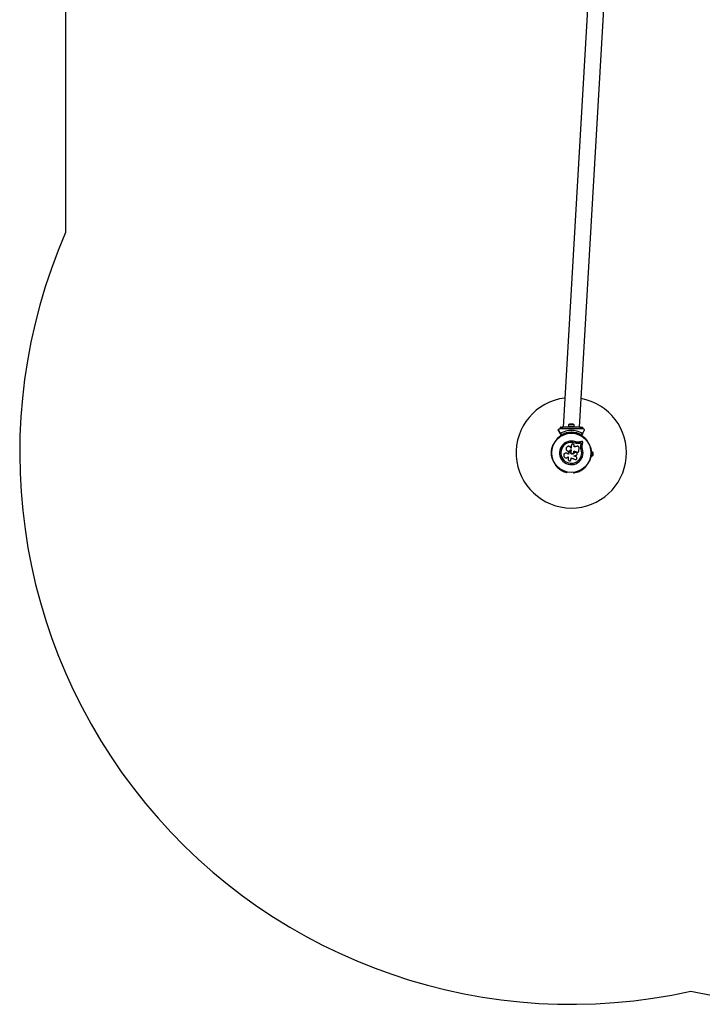
# Model space of a CAD drawing. Units: millimetres. Extents: x 0 to 10229, y 0 to 10540.
# Drawn here: x 1506 to 3362, y 874 to 3552 of the extents above; entities that cross this region are included whole.
import ezdxf

# ---------------------------------------------------------------- set-up
doc = ezdxf.new("R2010")
doc.units = ezdxf.units.MM

msp = doc.modelspace()

# ---------------------------------------------------------------- linework, layer by layer
at = {"color": 7, "linetype": 'Continuous', "lineweight": 25, "ltscale": 50}
for p, q in [((1630.9, 5050.9), (1630.9, 2973.2)), ((3108.6, 4590), (2983.6, 2443.7)), ((3028.2, 2443.7), (3153.2, 4590)), ((2973.9, 2438.7), (2973.5, 2438.7)), ((2975.9, 2438.7), (2973.9, 2438.7)), ((2975.8, 2443.7), (2975.8, 2438.7)), ((2976.2, 2443.7), (2975.8, 2443.7)), ((2976.2, 2438.7), (2976.2, 2443.7)), ((2976.2, 2443.7), (2981.2, 2443.7)), ((2981.2, 2438.7), (2976.2, 2438.7)), ((2981.2, 2443.7), (2981.2, 2438.7)), ((3031.2, 2443.7), (2981.2, 2443.7)), ((2995.3, 2438.7), (2981.2, 2438.7)), ((2998, 2445.3), (2998, 2443.7)), ((2998, 2445.3), (2998.2, 2445.3)), ((2998.1, 2450.3), (2998.1, 2445.3)), ((2998.3, 2450.3), (2998.1, 2450.3)), ((2998.2, 2445.3), (2998.2, 2443.7)), ((2998.2, 2445.3), (3014.2, 2445.3)), ((2998.3, 2450.3), (2998.3, 2445.3)), ((3014.1, 2450.3), (2998.3, 2450.3)), ((3001.2, 2451.3), (3001, 2451.3)), ((3011.2, 2451.3), (3001.2, 2451.3)), ((3006.7, 2438.7), (3005.7, 2438.7)), ((3006.2, 2438.2), (3005.7, 2438.7)), ((3006.7, 2438.7), (3006.2, 2438.2)), ((3014.1, 2445.3), (3014.1, 2450.3)), ((3014.2, 2443.7), (3014.2, 2445.3)), ((3031.2, 2438.7), (3017.1, 2438.7)), ((3031.2, 2438.7), (3031.2, 2443.7)), ((3031.2, 2443.7), (3036.2, 2443.7)), ((3036.2, 2438.7), (3031.2, 2438.7)), ((3036.2, 2443.7), (3036.2, 2438.7)), ((3038.5, 2438.7), (3036.5, 2438.7)), ((2974.8, 2427.3), (2970.9, 2434.2)), ((2971.3, 2434.2), (2970.9, 2434.2)), ((2971.3, 2434.2), (2975.3, 2427.3)), ((2974.8, 2427.3), (2978.1, 2421.6)), ((2978.6, 2421.6), (2975.3, 2427.3)), ((2976.6, 2426.9), (2979.1, 2422.7)), ((2978.6, 2421.6), (2978.1, 2421.6)), ((2978.4, 2421.4), (2978.7, 2421.4)), ((2980.7, 2422.4), (2979, 2421.5)), ((2994.9, 2427.5), (2992.7, 2427)), ((2997.9, 2428.1), (2995.6, 2427.7)), ((3000.3, 2427.3), (2999.9, 2427.4)), ((3001.8, 2428.5), (3001.8, 2427.2)), ((3002, 2428.5), (3002, 2427.2)), ((3002.2, 2428.5), (3002.2, 2427.2)), ((3005.3, 2429.7), (3006.2, 2430.6)), ((3006.2, 2429.2), (3005.7, 2428.7)), ((3006.2, 2430.6), (3007.1, 2429.7)), ((3006.7, 2428.7), (3006.2, 2429.2)), ((3006.7, 2428.7), (3006.7, 2428.7)), ((3010, 2427.2), (3010, 2428.5)), ((3010.2, 2427.2), (3010.2, 2428.5)), ((3017.8, 2426.4), (3017.3, 2426.4)), ((3031.1, 2422.5), (3033, 2421.5)), ((3033.5, 2421.5), (3033, 2421.5)), ((3033.2, 2421.4), (3033.6, 2421.4)), ((3033.3, 2422.7), (3035.8, 2426.9)), ((3037.2, 2427.3), (3033.9, 2421.6)), ((3037.2, 2427.3), (3041.1, 2434.2)), ((2956.7, 2395.7), (2956.4, 2395.3)), ((2966.2, 2410.3), (2966, 2409.9)), ((3015.8, 2400.3), (3015.8, 2400.5)), ((3020.1, 2399.3), (3015.8, 2400.3)), ((3018.4, 2399.7), (3015.8, 2400.3)), ((3027.4, 2399.5), (3027.5, 2399.6)), ((3031.5, 2390.1), (3032, 2394.8)), ((3031.5, 2390.1), (3031.6, 2390.2)), ((3031.8, 2386.6), (3031.5, 2390.1)), ((3031.6, 2390.2), (3032.1, 2394.9)), ((3032.7, 2383.1), (3031.8, 2386.6)), ((3032, 2394.8), (3032.1, 2394.9)), ((3033.1, 2400.5), (3033.2, 2400.7)), ((3035.1, 2390.2), (3035.5, 2394.2)), ((3049.6, 2405.3), (3049.4, 2405.8)), ((3057.5, 2389.8), (3057.3, 2390.2)), ((2954.4, 2357.6), (2954.6, 2357.2)), ((2997.2, 2370.6), (2997.2, 2370.5)), ((3001, 2377.6), (3000.2, 2377.4)), ((3003, 2377.1), (3003, 2377.1)), ((3003.4, 2375.8), (3003.4, 2375.9)), ((3003.4, 2375.5), (3003.4, 2375.5)), ((3004.3, 2382.1), (3004.3, 2382.1)), ((3013.6, 2373.7), (3013.6, 2373.7)), ((3017.1, 2374.7), (3017.2, 2374.7)), ((3019.7, 2362.5), (3018.6, 2363.2)), ((3018.6, 2363.2), (3018.6, 2363.1)), ((3019.8, 2362.4), (3019.7, 2362.5)), ((3021.6, 2375.8), (3021.7, 2375.8)), ((3021.6, 2375.8), (3022, 2375.7)), ((3023.2, 2375.6), (3023.3, 2375.7)), ((3032.7, 2383.1), (3032.8, 2383.2)), ((3060, 2368.7), (3060.6, 2368.7)), ((3060.9, 2372.7), (3060.2, 2372.7)), ((3060.4, 2364.7), (3061.4, 2364.6)), ((3062.1, 2376.6), (3061.1, 2376.7)), ((2962.2, 2342), (2962.5, 2341.6)), ((3045.6, 2337.1), (3045.9, 2337.5)), ((3055.2, 2351.7), (3055.4, 2352.1)), ((2994.1, 2321), (2994.5, 2321)), ((3011.5, 2320.1), (3012, 2320))]:
    msp.add_line(p, q, dxfattribs=at)
at = {"color": 7, "linetype": 'Continuous', "lineweight": 25, "ltscale": 50, "flags": 128}
for points in [[(2983.4, 2423.7), (2982.1, 2423.1), (2981.6, 2422.9)], [(2986.2, 2424.9), (2985.3, 2424.5), (2984.3, 2424.1)], [(2989, 2425.9), (2988.5, 2425.8), (2987, 2425.2)], [(2991.9, 2426.8), (2991.9, 2426.8), (2989.8, 2426.2)], [(3019.8, 2426.9), (3020.1, 2426.8), (3022.1, 2426.2)], [(3022.7, 2426), (3023.5, 2425.8), (3025, 2425.2)], [(3025.5, 2425), (3026.7, 2424.5), (3027.7, 2424.1)], [(3028.3, 2423.9), (3029.9, 2423.1), (3030.4, 2422.9)], [(3005.8, 2394.2), (3005.8, 2393.3), (3005.7, 2392.4), (3005.7, 2391.4), (3005.6, 2390.5), (3005.6, 2389.6), (3005.5, 2388.7), (3005.5, 2387.7), (3005.4, 2386.8)], [(3013.3, 2389.7), (3013.3, 2390.2), (3013.3, 2390.7), (3013.3, 2391.2), (3013.4, 2391.7), (3013.4, 2392.2), (3013.4, 2392.8), (3013.5, 2393.3), (3013.5, 2393.8)], [(3022.2, 2391.7), (3021.1, 2391.4), (3020, 2391.2), (3018.8, 2390.9), (3017.7, 2390.7), (3016.6, 2390.4), (3015.5, 2390.2), (3014.4, 2389.9), (3013.3, 2389.7)], [(3026.7, 2379.2), (3026.7, 2380.3), (3026.8, 2381.3), (3026.8, 2382.3), (3026.9, 2383.4), (3026.9, 2384.4), (3027, 2385.4), (3027, 2386.5), (3027.1, 2387.5)], [(3035, 2404.5), (3034, 2404.3), (3033, 2404.1), (3032, 2404), (3031, 2403.8), (3030, 2403.6), (3028.9, 2403.4), (3027.9, 2403.2), (3026.9, 2403.1)], [(3033.1, 2400.5), (3032.4, 2400.4), (3031.7, 2400.3), (3031, 2400.2), (3030.3, 2400), (3029.6, 2399.9), (3028.9, 2399.8), (3028.1, 2399.6), (3027.4, 2399.5)], [(3033.1, 2400.5), (3032.4, 2400.4), (3031.7, 2400.3), (3031, 2400.2), (3030.3, 2400), (3029.6, 2399.9), (3028.9, 2399.8), (3028.1, 2399.6), (3027.4, 2399.5)], [(3033.2, 2400.7), (3032.5, 2400.5), (3031.8, 2400.4), (3031.1, 2400.3), (3030.4, 2400.2), (3029.7, 2400), (3029, 2399.9), (3028.2, 2399.8), (3027.5, 2399.6)], [(3032, 2394.8), (3032.2, 2395.5), (3032.3, 2396.2), (3032.4, 2396.9), (3032.6, 2397.7), (3032.7, 2398.4), (3032.8, 2399.1), (3033, 2399.8), (3033.1, 2400.5)], [(3032, 2394.8), (3032.2, 2395.5), (3032.3, 2396.2), (3032.4, 2396.9), (3032.6, 2397.7), (3032.7, 2398.4), (3032.8, 2399.1), (3033, 2399.8), (3033.1, 2400.5)], [(3032.1, 2394.9), (3032.3, 2395.6), (3032.4, 2396.3), (3032.6, 2397.1), (3032.7, 2397.8), (3032.8, 2398.5), (3033, 2399.2), (3033.1, 2399.9), (3033.2, 2400.7)], [(3035.5, 2394.2), (3035.7, 2395.3), (3035.9, 2396.3), (3036.1, 2397.3), (3036.3, 2398.3), (3036.5, 2399.4), (3036.7, 2400.4), (3036.9, 2401.4), (3037.1, 2402.4)], [(2997, 2362.7), (2997.1, 2362.7), (2997.3, 2362.7), (2997.4, 2362.7), (2997.5, 2362.7), (2997.6, 2362.7), (2997.7, 2362.7), (2997.8, 2362.7), (2997.9, 2362.7)], [(2998.5, 2370.5), (2998.4, 2370.5), (2998.2, 2370.5), (2998.1, 2370.5), (2997.9, 2370.5), (2997.7, 2370.5), (2997.6, 2370.5), (2997.4, 2370.5), (2997.2, 2370.6)], [(2998.5, 2370.5), (2998.3, 2370.5), (2998.2, 2370.5), (2998, 2370.5), (2997.9, 2370.5), (2997.7, 2370.5), (2997.5, 2370.5), (2997.4, 2370.5), (2997.2, 2370.5)], [(2997.9, 2362.7), (2997.8, 2361.8), (2997.8, 2361), (2997.7, 2360.1), (2997.7, 2359.2), (2997.6, 2358.4), (2997.6, 2357.5), (2997.5, 2356.7), (2997.5, 2355.8)], [(2998.8, 2375.7), (2998.8, 2375.1), (2998.7, 2374.4), (2998.7, 2373.8), (2998.7, 2373.1), (2998.6, 2372.4), (2998.6, 2371.8), (2998.5, 2371.1), (2998.5, 2370.5)], [(3004.3, 2382.1), (3004.4, 2382.1), (3004.5, 2382.1), (3004.6, 2382.1), (3004.7, 2382.1), (3004.8, 2382.1), (3004.9, 2382.1), (3005.1, 2382.1), (3005.2, 2382)], [(3005.2, 2382), (3005.1, 2381.2), (3005.1, 2380.4), (3005, 2379.6), (3005, 2378.8), (3004.9, 2377.9), (3004.9, 2377.1), (3004.9, 2376.3), (3004.8, 2375.4)], [(3005, 2355.4), (3005.1, 2355.9), (3005.1, 2356.5), (3005.1, 2357.1), (3005.2, 2357.6), (3005.2, 2358.2), (3005.2, 2358.7), (3005.3, 2359.3), (3005.3, 2359.9)], [(3005.3, 2359.9), (3006.6, 2359.4), (3008, 2358.9), (3009.3, 2358.4), (3010.7, 2357.9), (3012, 2357.4), (3013.3, 2356.9), (3014.7, 2356.4), (3016, 2355.9)], [(3012.5, 2375), (3012.5, 2375.5), (3012.5, 2375.9), (3012.5, 2376.4), (3012.6, 2376.8), (3012.6, 2377.2), (3012.6, 2377.7), (3012.6, 2378.1), (3012.7, 2378.6)], [(3012.6, 2378.5), (3013.8, 2378.2), (3014.9, 2377.9), (3016, 2377.5), (3017.1, 2377.2), (3018.3, 2376.8), (3019.4, 2376.5), (3020.5, 2376.1), (3021.6, 2375.8)], [(3012.7, 2378.6), (3013.8, 2378.2), (3014.9, 2377.9), (3016.1, 2377.5), (3017.2, 2377.2), (3018.3, 2376.8), (3019.4, 2376.5), (3020.6, 2376.1), (3021.7, 2375.8)], [(3018.6, 2363.2), (3017.9, 2363.4), (3017.2, 2363.7), (3016.6, 2363.9), (3015.9, 2364.2), (3015.2, 2364.4), (3014.6, 2364.6), (3013.9, 2364.9), (3013.2, 2365.1)], [(3013.3, 2365.1), (3014, 2365.4), (3014.8, 2365.7), (3015.6, 2366), (3016.4, 2366.3), (3017.2, 2366.5), (3018, 2366.8), (3018.7, 2367.1), (3019.5, 2367.4)], [(3018.6, 2363.1), (3018, 2363.4), (3017.3, 2363.6), (3016.6, 2363.9), (3016, 2364.1), (3015.3, 2364.4), (3014.6, 2364.6), (3013.9, 2364.9), (3013.3, 2365.1)], [(3017.2, 2374.7), (3016.7, 2374.6), (3016.3, 2374.4), (3015.8, 2374.3), (3015.4, 2374.2), (3015, 2374.1), (3014.5, 2374), (3014.1, 2373.8), (3013.6, 2373.7)], [(3017.1, 2374.7), (3016.7, 2374.6), (3016.2, 2374.4), (3015.8, 2374.3), (3015.4, 2374.2), (3014.9, 2374.1), (3014.5, 2374), (3014, 2373.8), (3013.6, 2373.7)], [(3060.4, 2364.7), (3060.4, 2364.9), (3060.5, 2365.4), (3060.5, 2366.3), (3060.6, 2367.5), (3060.7, 2368.8), (3060.7, 2370.3), (3060.7, 2370.3)], [(3060.8, 2371.1), (3060.8, 2371.8), (3060.9, 2373.2), (3061, 2374.5), (3061, 2375.5), (3061.1, 2376.3), (3061.1, 2376.6), (3061.1, 2376.7)], [(3061.4, 2364.6), (3061.4, 2364.8), (3061.5, 2365.4), (3061.5, 2366.3), (3061.6, 2367.4), (3061.7, 2368.8), (3061.7, 2370.3), (3061.8, 2371.8), (3061.9, 2373.2), (3062, 2374.5), (3062, 2375.5), (3062.1, 2376.2), (3062.1, 2376.6), (3062.1, 2376.6)], [(3065.1, 2367.5), (3065.1, 2367.6), (3065.1, 2368.2), (3065.2, 2368.9), (3065.2, 2369.9), (3065.3, 2371), (3065.3, 2371.9), (3065.4, 2372.7), (3065.4, 2373.3), (3065.4, 2373.4), (3065.4, 2373.4)]]:
    msp.add_lwpolyline(points, dxfattribs=at)
at = {"color": 7, "linetype": 'Continuous', "lineweight": 25, "ltscale": 2500}
for radius in [53.6, 53.4]:
    msp.add_circle((3005.9, 2373.7), radius, dxfattribs=at)
for centre, radius, start, end in [((3005.9, 2373.7), 1500, 156.4435, 282.5133), ((3005.9, 2373.7), 150, 96.7727, 270), ((3005.9, 2373.7), 150, 270, 79.7055), ((3001, 2446.6), 4.71, 90, 128.0512), ((3001.2, 2446.6), 4.7, 90, 128.0512), ((3011.2, 2446.6), 4.7, 51.9488, 90), ((2965.8, 2410.8), 0.606, 311.7948, 24.3675), ((2967.3, 2411.4), 1, 67.0057, 204.3675), ((2967.9, 2412.9), 0.606, 247.0057, 21.2242), ((2969.4, 2413.5), 1, 63.8665, 201.2242), ((2970.1, 2414.9), 0.606, 243.8665, 18.0853), ((2971.6, 2415.4), 1, 60.7275, 198.0853), ((2972.4, 2416.8), 0.606, 240.7275, 14.9461), ((2974, 2417.2), 1, 57.5885, 194.9461), ((2974.8, 2418.6), 0.606, 237.5885, 11.807), ((2976.4, 2418.9), 1, 54.4494, 191.807), ((3006.2, 2373.7), 60.9, 60.9401, 119.0599), ((2977.3, 2420.2), 0.606, 234.4494, 8.668), ((2978.9, 2420.5), 1, 51.3103, 188.668), ((2978.4, 2421.7), 0.299, 209.9217, 270.1029), ((2978.8, 2421.7), 0.299, 209.9523, 257.4853), ((3006.2, 2373.7), 56, 90.9401, 118.978), ((2979.9, 2421.7), 0.606, 231.3103, 5.5289), ((2981.5, 2421.9), 1, 117.9776, 185.5289), ((2981.5, 2421.9), 1, 48.2122, 115.7636), ((2982.6, 2423), 0.606, 228.2122, 2.4308), ((2984.2, 2423.1), 1, 45.0732, 182.4308), ((2985.3, 2424.3), 0.606, 225.0732, 359.2918), ((2986.9, 2424.2), 1, 41.9341, 179.2918), ((2988.1, 2425.3), 0.606, 221.9341, 356.1527), ((2989.7, 2425.2), 1, 38.795, 176.1527), ((2991, 2426.2), 0.606, 218.795, 353.0136), ((2992.5, 2426), 1, 35.656, 173.0136), ((2993.9, 2426.9), 0.606, 215.656, 349.8745), ((2995.4, 2426.7), 1, 32.5169, 169.8745), ((2996.8, 2427.5), 0.606, 212.5169, 346.7355), ((2998.3, 2427.2), 1, 29.3778, 166.7355), ((3006.2, 2373.7), 55, 90.5211, 98.0614), ((2999.7, 2427.9), 0.606, 209.3778, 281.9106), ((3000.3, 2426.8), 0.5, 29.7312, 86.8706), ((3006.2, 2373.7), 55, 60.3111, 89.4785), ((3006.2, 2373.7), 56, 61.022, 89.0599), ((3005.8, 2373.7), 55, 75.8216, 85.4284), ((3017.3, 2425.9), 0.5, 86.8706, 144.0099), ((3018, 2426.9), 0.606, 251.7948, 324.3675), ((3019.3, 2426), 1, 7.0057, 144.3675), ((3020.9, 2426.2), 0.606, 187.0057, 321.2242), ((3022.1, 2425.2), 1, 3.8665, 141.2242), ((3023.7, 2425.3), 0.606, 183.8665, 318.0853), ((3024.9, 2424.2), 1, 0.7275, 138.0853), ((3026.5, 2424.3), 0.606, 180.7275, 314.9461), ((3027.7, 2423.1), 1, 357.5885, 134.9461), ((3029.3, 2423.1), 0.606, 177.5885, 311.807), ((3030.3, 2421.9), 1, 354.4494, 131.807), ((3031.9, 2421.7), 0.606, 174.4494, 308.668), ((3032.9, 2420.5), 1, 351.3103, 128.668), ((3033.2, 2421.7), 0.3, 240.3272, 270.0501), ((3033.6, 2421.7), 0.3, 240.3156, 330.0133), ((3034.5, 2420.2), 0.606, 171.3103, 305.5289), ((3035.4, 2418.9), 1, 57.9776, 125.5289), ((3035.4, 2418.9), 1, 348.2122, 55.7636), ((3037, 2418.6), 0.606, 168.2122, 302.4308), ((3037.8, 2417.2), 1, 345.0732, 122.4308), ((3039.4, 2416.8), 0.606, 165.0732, 299.2918), ((3040.2, 2415.4), 1, 341.9341, 119.2918), ((3041.7, 2414.9), 0.606, 161.9341, 296.1527), ((3042.4, 2413.5), 1, 338.795, 116.1527), ((3043.9, 2412.9), 0.606, 158.795, 293.0136), ((3044.5, 2411.4), 1, 335.656, 113.0136), ((3046, 2410.8), 0.606, 155.656, 289.8745), ((2953.2, 2385.4), 1, 98.795, 236.1527), ((2952.3, 2384.1), 0.606, 281.9341, 56.1527), ((2953.9, 2388.3), 1, 95.656, 233.0136), ((2953, 2387), 0.606, 278.795, 53.0136), ((2954.8, 2391.1), 1, 92.5169, 229.8745), ((2953.8, 2389.9), 0.606, 275.656, 49.8745), ((2955.8, 2393.9), 1, 89.3778, 226.7355), ((2954.7, 2392.7), 0.606, 272.5169, 46.7355), ((2955.8, 2395.5), 0.606, 269.3778, 341.9107), ((2957.1, 2395.4), 0.5, 89.7313, 146.8706), ((2966.4, 2409.6), 0.5, 146.8706, 204.0099), ((3005.9, 2373.7), 32, 69.741, 19.3856), ((3005.9, 2373.7), 28.5, 69.6953, 19.3856), ((3005.9, 2373.7), 28.4, 69.6953, 19.3856), ((3017.5, 2615.6), 229.1, 266.7733, 266.9757), ((3046.6, 2409.3), 1, 332.5169, 109.8745), ((3048, 2408.5), 0.606, 152.5169, 286.7355), ((3048.4, 2407), 1, 329.3778, 106.7355), ((3049.8, 2406.2), 0.606, 149.3778, 221.9106), ((3049.1, 2405.1), 0.5, 329.7312, 26.8706), ((3056.8, 2390), 0.5, 26.8706, 84.0099), ((3058.1, 2389.9), 0.606, 191.7948, 264.3675), ((3057.9, 2388.3), 1, 307.0057, 84.3675), ((3058.9, 2387), 0.606, 127.0057, 261.2242), ((3058.6, 2385.4), 1, 303.8665, 81.2242), ((3059.5, 2384.1), 0.606, 123.8665, 258.0853), ((2951.9, 2373.7), 1, 111.3103, 248.668), ((2952, 2376.6), 1, 108.2122, 175.7636), ((2952, 2376.7), 1, 177.9776, 245.5289), ((2952, 2370.7), 1, 114.4494, 251.807), ((2952.2, 2379.6), 1, 105.0732, 242.4308), ((2952.2, 2367.8), 1, 117.5885, 254.9461), ((2952.6, 2382.5), 1, 101.9341, 239.2918), ((2951.3, 2375.2), 0.606, 291.3103, 65.5289), ((2951.3, 2372.2), 0.606, 294.4494, 68.668), ((2952.6, 2364.9), 1, 120.7275, 258.0853), ((2951.5, 2378.1), 0.606, 288.2122, 62.4308), ((2951.5, 2369.2), 0.606, 297.5885, 71.807), ((2951.8, 2381.1), 0.606, 285.0732, 59.2918), ((2951.8, 2366.2), 0.606, 300.7275, 74.9461), ((2953.2, 2362), 1, 123.8665, 261.2242), ((2952.3, 2363.3), 0.606, 303.8665, 78.0853), ((2953.9, 2359.1), 1, 127.0057, 264.3675), ((2953, 2360.4), 0.606, 307.0057, 81.2242), ((2953.8, 2357.5), 0.606, 11.7948, 84.3675), ((2955, 2357.4), 0.5, 206.8706, 264.0099), ((2984.1, 2376.7), 19.3, 356.4291, 357.4008), ((2984.8, 2376.7), 18.6, 356.3973, 357.401), ((2989.1, 2097.9), 284.6, 86.7714, 86.953), ((3057, 2356.3), 1, 272.5169, 49.8745), ((3058.1, 2357.5), 0.606, 95.656, 229.8745), ((3057.9, 2359.1), 1, 275.656, 53.0136), ((3058.9, 2360.4), 0.606, 98.795, 233.0136), ((3058.6, 2362), 1, 278.795, 56.1527), ((3059.5, 2363.3), 0.606, 101.9341, 236.1527), ((3059.2, 2382.5), 1, 300.7275, 78.0853), ((3060, 2381.1), 0.606, 120.7275, 254.9461), ((3060, 2366.3), 0.606, 105.0732, 239.2918), ((3059.2, 2364.9), 1, 281.9341, 59.2918), ((3060.3, 2378.2), 0.606, 117.5885, 251.807), ((3060.3, 2369.2), 0.606, 108.2122, 242.4308), ((3059.6, 2379.6), 1, 297.5885, 74.9461), ((3060.5, 2375.2), 0.606, 114.4494, 248.668), ((3060.5, 2372.2), 0.606, 111.3103, 245.5289), ((3059.6, 2367.8), 1, 285.0732, 62.4308), ((3059.8, 2376.6), 1, 294.4494, 71.807), ((3059.8, 2370.8), 1, 288.2122, 355.7636), ((3059.9, 2373.7), 1, 291.3103, 68.668), ((3059.8, 2370.7), 1, 357.9776, 65.5289), ((3060.6, 2369.6), 5, 280.0217, 334.922), ((3060.7, 2371.8), 5, 18.8191, 73.7195), ((2962.7, 2342.3), 0.5, 149.7312, 206.8706), ((2963.4, 2340.4), 1, 149.3778, 286.7355), ((2962, 2341.2), 0.606, 329.3778, 41.9107), ((2963.9, 2338.9), 0.606, 332.5169, 106.7355), ((2965.3, 2338.1), 1, 152.5169, 289.8745), ((2965.8, 2336.6), 0.606, 335.656, 109.8745), ((2967.3, 2336), 1, 155.656, 293.0136), ((2967.9, 2334.5), 0.606, 338.795, 113.0136), ((2969.4, 2333.9), 1, 158.795, 296.1527), ((2970.1, 2332.5), 0.606, 341.9341, 116.1527), ((2971.6, 2332), 1, 161.9341, 299.2918), ((2972.4, 2330.6), 0.606, 345.0732, 119.2918), ((2974, 2330.1), 1, 165.0732, 302.4308), ((3037.9, 2330.2), 1, 237.5885, 14.9461), ((3039.4, 2330.6), 0.606, 60.7275, 194.9461), ((3040.2, 2332), 1, 240.7275, 18.0853), ((3041.7, 2332.5), 0.606, 63.8665, 198.0853), ((3042.4, 2333.9), 1, 243.8665, 21.2242), ((3043.9, 2334.5), 0.606, 67.0057, 201.2242), ((3044.6, 2336), 1, 247.0057, 24.3675), ((3046, 2336.6), 0.606, 131.7948, 204.3675), ((3045.5, 2337.8), 0.5, 326.8706, 24.0099), ((3054.7, 2352), 0.5, 269.7312, 326.8706), ((3056, 2351.9), 0.606, 89.3778, 161.9106), ((3056, 2353.5), 1, 269.3778, 46.7355), ((3057.1, 2354.7), 0.606, 92.5169, 226.7355), ((2974.8, 2328.8), 0.606, 348.2122, 122.4308), ((2976.4, 2328.5), 1, 168.2122, 235.7636), ((2976.4, 2328.5), 1, 237.9776, 305.5289), ((2977.3, 2327.2), 0.606, 351.3103, 125.5289), ((2978.9, 2326.9), 1, 171.3103, 308.668), ((2979.9, 2325.7), 0.606, 354.4494, 128.668), ((2981.5, 2325.5), 1, 174.4494, 311.807), ((2982.6, 2324.3), 0.606, 357.5885, 131.807), ((2984.2, 2324.3), 1, 177.5885, 314.9461), ((2985.3, 2323.1), 0.606, 0.7275, 134.9461), ((2986.9, 2323.1), 1, 180.7275, 318.0853), ((2988.1, 2322.1), 0.606, 3.8665, 138.0853), ((2989.7, 2322.2), 1, 183.8665, 321.2242), ((2991, 2321.2), 0.606, 7.0057, 141.2242), ((2992.6, 2321.4), 1, 187.0057, 324.3675), ((2993.9, 2320.4), 0.606, 71.7948, 144.3675), ((2994.6, 2321.5), 0.5, 266.8706, 324.0099), ((3011.5, 2320.6), 0.5, 209.7312, 266.8706), ((3012.1, 2319.4), 0.606, 29.3778, 101.9107), ((3013.5, 2320.2), 1, 209.3778, 346.7355), ((3015, 2319.9), 0.606, 32.5169, 166.7355), ((3016.4, 2320.7), 1, 212.5169, 349.8745), ((3018, 2320.4), 0.606, 35.656, 169.8745), ((3019.3, 2321.4), 1, 215.656, 353.0136), ((3020.9, 2321.2), 0.606, 38.795, 173.0136), ((3022.1, 2322.2), 1, 218.795, 356.1527), ((3023.7, 2322.1), 0.606, 41.9341, 176.1527), ((3024.9, 2323.1), 1, 221.9341, 359.2918), ((3026.5, 2323.1), 0.606, 45.0732, 179.2918), ((3027.7, 2324.3), 1, 225.0732, 2.4308), ((3029.3, 2324.3), 0.606, 48.2122, 182.4308), ((3030.3, 2325.5), 1, 228.2122, 295.7636), ((3030.3, 2325.5), 1, 297.9776, 5.5289), ((3031.9, 2325.7), 0.606, 51.3103, 185.5289), ((3032.9, 2326.9), 1, 231.3103, 8.668), ((3034.5, 2327.2), 0.606, 54.4494, 188.668), ((3035.4, 2328.5), 1, 234.4494, 11.807), ((3037, 2328.8), 0.606, 57.5885, 191.807), ((3655.9, 2373.7), 1500, 257.4867, 324.2249)]:
    msp.add_arc(centre, radius, start, end, dxfattribs=at)
for centre, major_axis, ratio, start_param, end_param in [((3006.2, 2438.2), (4.5, 4.5), 0.001074, 4.713463, 4.824804), ((3006.2, 2430.6), (0, 1.41), 0.001519, 3.141593, 4.712389), ((3006.2, 2429.2), (4.5, -4.5), 0.001074, 1.458379, 1.569723)]:
    msp.add_ellipse(centre, major_axis=major_axis, ratio=ratio, start_param=start_param, end_param=end_param, dxfattribs=at)
at = {"color": 7, "linetype": 'Continuous', "lineweight": 25, "ltscale": 50}
for points, knots in [([(2970.9, 2434.2), (2970.7, 2434.6), (2970.4, 2435.4), (2970.5, 2436.5), (2970.9, 2437.4), (2971.5, 2438), (2972.2, 2438.4), (2972.9, 2438.7), (2973.3, 2438.7), (2973.5, 2438.7)], [0, 0, 0, 0, 0.266036, 0.4554874, 0.5966638, 0.7093756, 0.8226974, 0.9234383, 1, 1, 1, 1]), ([(2973.9, 2438.7), (2973.6, 2438.7), (2973.1, 2438.6), (2972.4, 2438.3), (2971.8, 2437.9), (2971.2, 2437.2), (2970.9, 2436.3), (2970.8, 2435.2), (2971.1, 2434.5), (2971.3, 2434.2)], [0, 0, 0, 0, 0.108212, 0.21695, 0.318045, 0.420761, 0.572378, 0.780052, 1, 1, 1, 1]), ([(3005.7, 2438.7), (3003.8, 2438.7), (3000.3, 2438.7), (2996.9, 2438.7), (2995.3, 2438.7)], [0, 0, 0, 0, 0.54468, 1, 1, 1, 1]), ([(3017.1, 2438.7), (3017, 2438.7), (3015.2, 2438.7), (3011.7, 2438.7), (3008.4, 2438.7), (3006.7, 2438.7)], [0, 0, 0, 0, 0.045222, 0.522615, 1, 1, 1, 1]), ([(3041.1, 2434.2), (3041.3, 2434.6), (3041.6, 2435.4), (3041.5, 2436.5), (3041.1, 2437.4), (3040.5, 2438), (3039.8, 2438.4), (3039.1, 2438.7), (3038.7, 2438.7), (3038.5, 2438.7)], [0, 0, 0, 0, 0.2660313, 0.4554793, 0.5966279, 0.709382, 0.8227006, 0.9234397, 1, 1, 1, 1]), ([(2975.3, 2427.3), (2975.3, 2427.2), (2975.4, 2427), (2975.7, 2426.9), (2976.1, 2426.8), (2976.3, 2426.8), (2976.5, 2426.9), (2976.6, 2426.9), (2976.6, 2426.9)], [0, 0, 0, 0, 0.207414, 0.489887, 0.690096, 0.845154, 0.976547, 1, 1, 1, 1]), ([(2979.1, 2422.7), (2979.1, 2422.7), (2979.1, 2422.7), (2979.1, 2422.7), (2979.1, 2422.6), (2979, 2422.5), (2978.9, 2422.3), (2978.7, 2422), (2978.6, 2421.7), (2978.6, 2421.6), (2978.6, 2421.6), (2978.6, 2421.6)], [0, 0, 0, 0, 0.003681, 0.012394, 0.032406, 0.085303, 0.235787, 0.499706, 0.69917, 0.84709, 1, 1, 1, 1]), ([(2979.1, 2422.7), (2979.1, 2422.7), (2979.1, 2422.7), (2979.1, 2422.7), (2979.1, 2422.6), (2979.1, 2422.5), (2979, 2422.2), (2979, 2421.9), (2979, 2421.6), (2979, 2421.5), (2979, 2421.5), (2979, 2421.5)], [0, 0, 0, 0, 0.003579, 0.012266, 0.032129, 0.084672, 0.235768, 0.499617, 0.699166, 0.847036, 1, 1, 1, 1]), ([(3005.3, 2429.7), (3005.3, 2429.7), (3005.3, 2429.6), (3005.4, 2429.4), (3005.5, 2429.1), (3005.6, 2428.9), (3005.7, 2428.7), (3005.7, 2428.7), (3005.7, 2428.7)], [0, 0, 0, 0, 0.004599, 0.193862, 0.409039, 0.610006, 0.804914, 1, 1, 1, 1]), ([(3006.7, 2428.7), (3006.7, 2428.7), (3006.7, 2428.7), (3006.8, 2428.9), (3006.9, 2429.1), (3007, 2429.4), (3007.1, 2429.6), (3007.1, 2429.7), (3007.1, 2429.7)], [0, 0, 0, 0, 0.195073, 0.389965, 0.590903, 0.806064, 0.995401, 1, 1, 1, 1]), ([(3010.2, 2428.5), (3010.3, 2428.5), (3010.7, 2428.5), (3010.7, 2428.5), (3010.3, 2428.5), (3009.4, 2428.6), (3008.2, 2428.7), (3007.2, 2428.7), (3006.7, 2428.7)], [0, 0, 0, 0, 0.118023, 0.294717, 0.470981, 0.647456, 0.824452, 1, 1, 1, 1]), ([(3010, 2428.5), (3010.1, 2428.5), (3010.4, 2428.5), (3010.4, 2428.5), (3010.1, 2428.5), (3010, 2428.5)], [0, 0, 0, 0, 0.177668, 0.656375, 1, 1, 1, 1]), ([(3011.4, 2428.4), (3011.4, 2428.4), (3011.4, 2428.4), (3011, 2428.5), (3010.4, 2428.5), (3010.2, 2428.5)], [0, 0, 0, 0, 0.292862, 0.77684, 1, 1, 1, 1]), ([(3033.5, 2421.5), (3033.5, 2421.5), (3033.5, 2421.5), (3033.4, 2421.6), (3033.4, 2421.9), (3033.4, 2422.2), (3033.4, 2422.5), (3033.4, 2422.6), (3033.3, 2422.7), (3033.3, 2422.7), (3033.3, 2422.7), (3033.3, 2422.7)], [0, 0, 0, 0, 0.152952, 0.300858, 0.500399, 0.764249, 0.915328, 0.96787, 0.987735, 0.996421, 1, 1, 1, 1]), ([(3033.9, 2421.6), (3033.9, 2421.6), (3033.9, 2421.6), (3033.8, 2421.7), (3033.7, 2422), (3033.5, 2422.3), (3033.4, 2422.5), (3033.4, 2422.6), (3033.4, 2422.7), (3033.4, 2422.7), (3033.3, 2422.7), (3033.3, 2422.7)], [0, 0, 0, 0, 0.152875, 0.300764, 0.500266, 0.764266, 0.914805, 0.96759, 0.987723, 0.996319, 1, 1, 1, 1]), ([(3035.8, 2426.9), (3035.9, 2426.9), (3036, 2426.8), (3036.3, 2426.8), (3036.6, 2426.8), (3036.9, 2427), (3037.1, 2427.2), (3037.2, 2427.3)], [0, 0, 0, 0, 0.1227759, 0.2515817, 0.4402236, 0.7003689, 1, 1, 1, 1]), ([(3004.6, 2386.9), (3004.3, 2387.6), (3003.7, 2389), (3002, 2390.5), (2999.9, 2391.5), (2997.6, 2391.6), (2995.4, 2391), (2993.5, 2389.6), (2992.2, 2387.7), (2991.6, 2385.4), (2991.8, 2383.1), (2992.8, 2381), (2994.5, 2379.4), (2996.5, 2378.4), (2998.9, 2378.2), (3001.1, 2378.8), (3003.1, 2380.1), (3003.9, 2381.4), (3004.3, 2382.1)], [0, 0, 0, 0, 0.0625, 0.125002, 0.187498, 0.24998, 0.312472, 0.374972, 0.437474, 0.499972, 0.562471, 0.62497, 0.687455, 0.749942, 0.812418, 0.874896, 0.937382, 1, 1, 1, 1]), ([(3013.5, 2393.8), (3013.5, 2394.3), (3013.4, 2395.3), (3012.6, 2396.6), (3011.6, 2397.4), (3010.6, 2397.7), (3009.9, 2397.9), (3009.1, 2397.8), (3008.1, 2397.6), (3007, 2396.9), (3006.1, 2395.7), (3005.9, 2394.7), (3005.8, 2394.2)], [0, 0, 0, 0, 0.1249047, 0.2496718, 0.3743535, 0.4370757, 0.4996857, 0.5625668, 0.6250782, 0.7500373, 0.8749737, 1, 1, 1, 1]), ([(3027.5, 2399.6), (3026.6, 2399.5), (3024.6, 2399.2), (3021.7, 2399.2), (3018.7, 2399.6), (3016.8, 2400.2), (3015.8, 2400.5)], [0, 0, 0, 0, 0.249737, 0.498706, 0.749529, 1, 1, 1, 1]), ([(3026.9, 2403.1), (3026.1, 2402.9), (3024.4, 2402.6), (3021.9, 2402.7), (3019.4, 2403), (3017.8, 2403.5), (3017, 2403.7)], [0, 0, 0, 0, 0.249771, 0.498783, 0.749561, 1, 1, 1, 1]), ([(3027.4, 2399.5), (3026.8, 2399.4), (3025.8, 2399.2), (3024.2, 2399.1), (3022.9, 2399.1), (3021.9, 2399.1), (3021.6, 2399.1)], [0, 0, 0, 0, 0.335966, 0.500744, 0.836715, 1, 1, 1, 1]), ([(3027.1, 2387.5), (3027.1, 2387.8), (3027.1, 2388.4), (3026.8, 2389.3), (3026.3, 2390.1), (3025.7, 2390.8), (3024.9, 2391.4), (3024, 2391.7), (3023.1, 2391.8), (3022.5, 2391.7), (3022.2, 2391.7)], [0, 0, 0, 0, 0.12478, 0.249942, 0.374788, 0.499478, 0.624558, 0.749669, 0.874314, 1, 1, 1, 1]), ([(3032.8, 2383.2), (3032.5, 2384.3), (3031.8, 2386.6), (3031.7, 2389), (3031.6, 2390.2)], [0, 0, 0, 0, 0.4999901, 1, 1, 1, 1]), ([(3032.7, 2383.1), (3032.3, 2384.2), (3031.9, 2385.4), (3031.8, 2386.5), (3031.8, 2386.5)], [0, 0, 0, 0, 0.9910348, 1, 1, 1, 1]), ([(3037.1, 2402.4), (3037.1, 2402.5), (3037.2, 2402.8), (3037.1, 2403.2), (3036.9, 2403.7), (3036.6, 2404), (3036.3, 2404.3), (3035.9, 2404.5), (3035.5, 2404.5), (3035.2, 2404.5), (3035, 2404.5)], [0, 0, 0, 0, 0.124875, 0.249984, 0.37492, 0.499512, 0.624474, 0.749712, 0.874967, 1, 1, 1, 1]), ([(3036.1, 2384.3), (3035.8, 2385.3), (3035.2, 2387.2), (3035.2, 2389.2), (3035.1, 2390.2)], [0, 0, 0, 0, 0.5000095, 1, 1, 1, 1]), ([(2997.2, 2370.5), (2996.7, 2371.1), (2995.8, 2372.1), (2993.9, 2373.1), (2991.9, 2373.4), (2989.8, 2373.1), (2987.9, 2372.2), (2986.4, 2370.8), (2985.5, 2368.9), (2985.1, 2366.9), (2985.4, 2364.8), (2986.3, 2362.9), (2987.8, 2361.4), (2989.6, 2360.4), (2991.7, 2360), (2993.7, 2360.3), (2995.7, 2361.2), (2996.6, 2362.2), (2997, 2362.7)], [0, 0, 0, 0, 0.062511, 0.125016, 0.187517, 0.250001, 0.312478, 0.374974, 0.437482, 0.499997, 0.562514, 0.625043, 0.687573, 0.750116, 0.812655, 0.875195, 0.937706, 1, 1, 1, 1]), ([(2991.7, 2373.3), (2991.7, 2373.3), (2991.7, 2373.3), (2991.6, 2373.3), (2991.6, 2373.3)], [0, 0, 0, 0, 0.500001, 1, 1, 1, 1]), ([(2997.2, 2370.6), (2996.8, 2371.1), (2995.9, 2372.1), (2994, 2373), (2992.5, 2373.4), (2991.8, 2373.3), (2991.7, 2373.3)], [0, 0, 0, 0, 0.321178, 0.641276, 0.961235, 1, 1, 1, 1]), ([(2995.4, 2379), (2995.5, 2379), (2996.2, 2378.5), (2997.8, 2378.3), (3000, 2378.4), (3002, 2379.3), (3003.5, 2380.6), (3004.1, 2381.7), (3004.3, 2382.1)], [0, 0, 0, 0, 0.021655, 0.236356, 0.449486, 0.660987, 0.871422, 1, 1, 1, 1]), ([(2995.4, 2379), (2995.4, 2379), (2995.4, 2379), (2995.4, 2379), (2995.4, 2379)], [0, 0, 0, 0, 0.499988, 1, 1, 1, 1]), ([(2996.9, 2362.6), (2996.9, 2362.6), (2996.9, 2362.6), (2997, 2362.6), (2997, 2362.6)], [0, 0, 0, 0, 0.49996, 1, 1, 1, 1]), ([(3000.2, 2377.4), (3000, 2377.3), (2999.6, 2377.2), (2999.2, 2376.8), (2998.9, 2376.3), (2998.8, 2375.9), (2998.8, 2375.7)], [0, 0, 0, 0, 0.249561, 0.499318, 0.749213, 1, 1, 1, 1]), ([(3003.4, 2375.9), (3003.4, 2376), (3003.4, 2376.3), (3003.3, 2376.7), (3003, 2377.1), (3002.7, 2377.4), (3002.3, 2377.6), (3001.9, 2377.7), (3001.4, 2377.8), (3001.2, 2377.7), (3001, 2377.6)], [0, 0, 0, 0, 0.124795, 0.249972, 0.375004, 0.499716, 0.62468, 0.749822, 0.874804, 1, 1, 1, 1]), ([(3003.4, 2375.8), (3003.4, 2376), (3003.4, 2376.3), (3003.3, 2376.7), (3003.1, 2377), (3003, 2377.1), (3003, 2377.1)], [0, 0, 0, 0, 0.326282, 0.653246, 0.98013, 1, 1, 1, 1]), ([(3013.6, 2373.7), (3013.4, 2373.1), (3012.9, 2372), (3011.4, 2370.7), (3009.6, 2370), (3007.7, 2370), (3005.9, 2370.7), (3004.5, 2371.9), (3003.5, 2373.6), (3003.5, 2374.9), (3003.4, 2375.5)], [0, 0, 0, 0, 0.125012, 0.249993, 0.374942, 0.499892, 0.624797, 0.74972, 0.874626, 1, 1, 1, 1]), ([(3013.6, 2373.7), (3013.3, 2373.1), (3012.8, 2372), (3011.4, 2370.7), (3009.6, 2370), (3007.7, 2370), (3005.9, 2370.7), (3004.5, 2371.9), (3003.5, 2373.6), (3003.5, 2374.9), (3003.4, 2375.5)], [0, 0, 0, 0, 0.12502, 0.249979, 0.374955, 0.499878, 0.624809, 0.749709, 0.874608, 1, 1, 1, 1]), ([(3004.8, 2375.4), (3004.8, 2374.9), (3004.9, 2373.9), (3005.7, 2372.6), (3006.9, 2371.7), (3008.4, 2371.3), (3009.9, 2371.5), (3011.3, 2372.3), (3012.2, 2373.5), (3012.4, 2374.5), (3012.5, 2375)], [0, 0, 0, 0, 0.12506, 0.250004, 0.374907, 0.499772, 0.624714, 0.749774, 0.874839, 1, 1, 1, 1]), ([(3016, 2355.9), (3016.5, 2355.8), (3017.5, 2355.6), (3018.7, 2355.9), (3019.6, 2356.4), (3020.4, 2357.1), (3021, 2358.2), (3021.3, 2359.7), (3020.9, 2361.2), (3020, 2362.4), (3019.1, 2362.9), (3018.6, 2363.1)], [0, 0, 0, 0, 0.1250146, 0.2498772, 0.3124752, 0.3753091, 0.5001219, 0.6250585, 0.7501295, 0.8750902, 1, 1, 1, 1]), ([(3019.5, 2367.4), (3020, 2367.6), (3020.8, 2368.1), (3021.7, 2369.3), (3022.1, 2370.7), (3021.9, 2372.2), (3021.2, 2373.5), (3020.1, 2374.5), (3018.6, 2374.9), (3017.7, 2374.8), (3017.2, 2374.7)], [0, 0, 0, 0, 0.125134, 0.250138, 0.375094, 0.50004, 0.62502, 0.750044, 0.875134, 1, 1, 1, 1]), ([(3017.8, 2374.8), (3017.8, 2374.8), (3017.8, 2374.8), (3017.8, 2374.8), (3017.8, 2374.8)], [0, 0, 0, 0, 0.499934, 1, 1, 1, 1]), ([(3021.7, 2375.8), (3022, 2375.7), (3022.5, 2375.6), (3023.4, 2375.6), (3024.3, 2375.9), (3025, 2376.3), (3025.7, 2376.9), (3026.2, 2377.6), (3026.5, 2378.4), (3026.6, 2379), (3026.7, 2379.2)], [0, 0, 0, 0, 0.124795, 0.249984, 0.374825, 0.49966, 0.62485, 0.749578, 0.874424, 1, 1, 1, 1]), ([(2997.5, 2355.8), (2997.5, 2355.3), (2997.6, 2354.3), (2998.4, 2353), (2999.4, 2352.2), (3000.3, 2351.9), (3001.3, 2351.7), (3002.6, 2351.9), (3003.9, 2352.7), (3004.8, 2353.9), (3005, 2354.9), (3005, 2355.4)], [0, 0, 0, 0, 0.124989, 0.249852, 0.374615, 0.437365, 0.500007, 0.624867, 0.7499, 0.874897, 1, 1, 1, 1])]:
    msp.add_open_spline(points, degree=3, knots=knots, dxfattribs=at)

doc.saveas('drawing.dxf')
